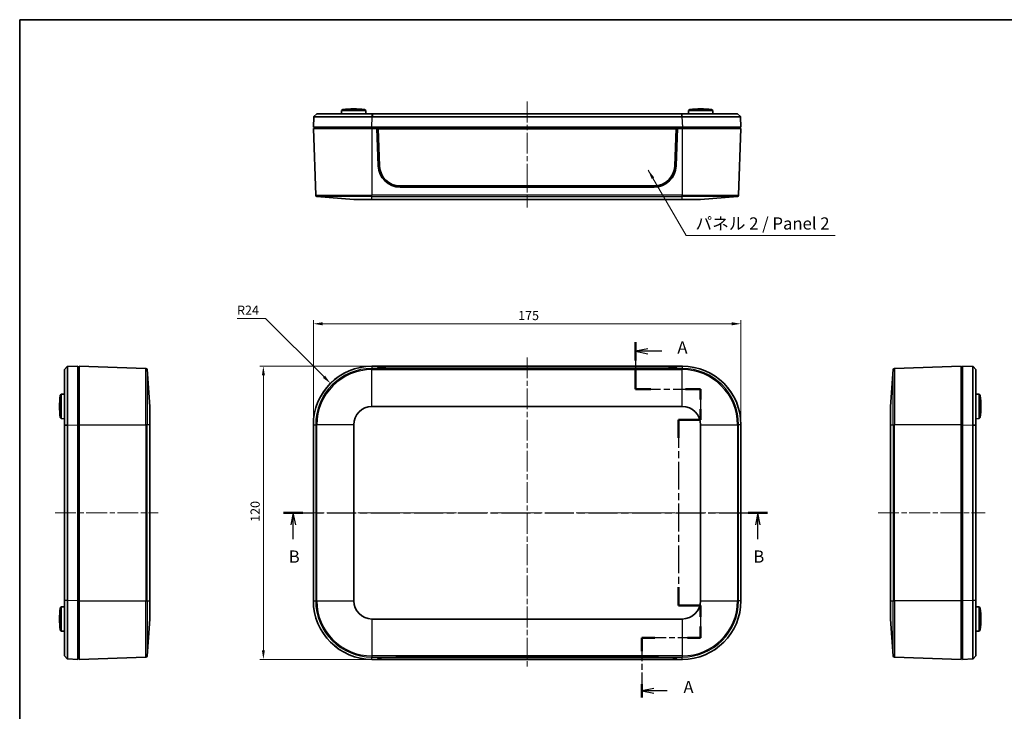
# Model space of a CAD drawing. Units: millimetres. Extents: x 22 to 3581, y 12 to 574.
# Drawn here: x 618 to 1021, y 291 to 574 of the extents above; entities that cross this region are included whole.
import ezdxf

# ---------------------------------------------------------------- set-up
doc = ezdxf.new("R2010")
doc.units = ezdxf.units.MM
doc.header["$LTSCALE"] = 1.5
doc.linetypes.add('CHAIN', pattern=[0.3543, 0.2362, -0.0295, 0.0591, -0.0295])
doc.layers.get('Defpoints').update_dxf_attribs({"lineweight": 25})
for name, color, linetype, lineweight in [('Border (ISO)', 7, 'Continuous', 35), ('Dimension (ISO)', 7, 'Continuous', 18), ('Section Line (ISO)', 7, 'CHAIN', 25), ('Symbol (ISO)', 7, 'Continuous', 18), ('Visible (ISO)', 7, 'Continuous', 35), ('Visible Narrow (ISO)', 7, 'Continuous', 25)]:
    doc.layers.add(name, color=color, linetype=linetype, lineweight=lineweight)
doc.layers.add('Centerline (ISO)', color=7, linetype='Continuous', lineweight=18, true_color=0x80ffff)
doc.styles.add('Note Text (TK)', font='MS PGothic.ttf')
doc.dimstyles.new('Default - Method 1b (TK)', dxfattribs={"dimscale": 1.5, "dimtxt": 2.5, "dimasz": 2.5, "dimexe": 1, "dimexo": 1.5, "dimgap": 1, "dimtad": 1, "dimtoh": 1, "dimrnd": 1e-08, "dimdsep": 46, "dimtxsty": 'Note Text (TK)', "dimcen": 0.09, "dimdle": 5, "dimclrd": 100, "dimclre": 100, "dimclrt": 7, "dimadec": 1, "dimazin": 1, "dimtfac": 1, "dimtmove": 0, "dimatfit": 3, "dimfxl": 0, "dimtolj": 1, "dimlwd": -1, "dimlwe": -1, "dimarcsym": 0})
doc.dimstyles.new('Default - Method 1b (TK)$7', dxfattribs={"dimscale": 1.5, "dimtxt": 2.5, "dimasz": 2.5, "dimexe": 1, "dimexo": 1.5, "dimgap": 1, "dimtad": 1, "dimtoh": 1, "dimrnd": 1e-08, "dimdsep": 46, "dimtxsty": 'Note Text (TK)', "dimcen": 0.09, "dimdle": 5, "dimclrd": 256, "dimclre": 100, "dimclrt": 7, "dimadec": 1, "dimazin": 1, "dimtfac": 1, "dimtmove": 0, "dimatfit": 3, "dimfxl": 0, "dimtolj": 1, "dimlwd": -1, "dimlwe": -1, "dimarcsym": 0})

# ---------------------------------------------------------------- blocks, each defined once
blk = doc.blocks.new('図面枠 tk図枠')
at = {"layer": 'Border (ISO)'}
for q in [(405.5, 289), (14.5, 8)]:
    blk.add_line((14.5, 289), q, dxfattribs=at)
blk = doc.blocks.new('2dTransSection0')
at = {"layer": 'Section Line (ISO)', "linetype": 'CHAIN', "ltscale": 16.398962}
blk.add_line((140.54, 223.04), (140.54, 213.42), dxfattribs=at)
at = {"layer": 'Section Line (ISO)', "linetype": 'Continuous', "lineweight": 50}
for p, q in [((140.54, 223.04), (140.54, 219.23)), ((140.54, 217.23), (140.54, 213.42)), ((140.54, 213.42), (143.64, 213.42)), ((150.74, 213.42), (153.84, 213.42)), ((153.84, 213.42), (153.84, 211.27)), ((153.84, 209.27), (153.84, 207.11)), ((153.84, 207.11), (149.34, 207.11)), ((149.34, 207.11), (149.34, 203.4)), ((149.34, 172.85), (149.34, 169.14)), ((149.34, 169.14), (153.84, 169.14)), ((153.84, 169.14), (153.84, 166.82)), ((153.84, 164.82), (153.84, 162.5)), ((144.46, 162.5), (141.78, 162.5)), ((141.78, 162.5), (141.78, 159.76)), ((153.84, 162.5), (151.15, 162.5)), ((141.78, 153.02), (141.78, 150.27))]:
    blk.add_line(p, q, dxfattribs=at)
at = {"layer": 'Section Line (ISO)', "linetype": 'Continuous'}
for p, q in [((143.04, 221.64), (140.54, 221.14)), ((143.04, 221.14), (140.54, 221.14)), ((140.54, 221.14), (143.04, 220.64)), ((145.89, 221.14), (143.04, 221.14)), ((144.28, 152.15), (141.78, 151.65)), ((144.28, 151.65), (141.78, 151.65)), ((141.78, 151.65), (144.28, 151.15)), ((146.96, 151.65), (144.28, 151.65))]:
    blk.add_line(p, q, dxfattribs=at)
at = {"layer": 'Section Line (ISO)', "linetype": 'CHAIN', "ltscale": 14.396152}
blk.add_line((140.54, 213.42), (153.84, 213.42), dxfattribs=at)
at = {"layer": 'Section Line (ISO)', "linetype": 'CHAIN', "ltscale": 11.728152}
blk.add_line((153.84, 213.42), (153.84, 207.11), dxfattribs=at)
at = {"layer": 'Section Line (ISO)', "linetype": 'CHAIN', "ltscale": 5.000333}
for p, q in [((153.84, 207.11), (149.34, 207.11)), ((149.34, 169.14), (153.84, 169.14))]:
    blk.add_line(p, q, dxfattribs=at)
at = {"layer": 'Section Line (ISO)', "linetype": 'CHAIN', "ltscale": 16.117235}
blk.add_line((149.34, 207.11), (149.34, 169.14), dxfattribs=at)
at = {"layer": 'Section Line (ISO)', "linetype": 'CHAIN', "ltscale": 12.190368}
blk.add_line((153.84, 169.14), (153.84, 162.5), dxfattribs=at)
at = {"layer": 'Section Line (ISO)', "linetype": 'CHAIN', "ltscale": 13.229344}
blk.add_line((153.84, 162.5), (141.78, 162.5), dxfattribs=at)
at = {"layer": 'Section Line (ISO)', "linetype": 'CHAIN', "ltscale": 13.385807}
blk.add_line((141.78, 162.5), (141.78, 150.27), dxfattribs=at)
at = {"layer": 'Section Line (ISO)', "char_height": 2.5, "attachment_point": 7, "style": 'Note Text (TK)'}
for insert in [(149.08, 219.9), (150.32, 150.4)]:
    blk.add_mtext('A', dxfattribs=dict(at, insert=insert))
blk = doc.blocks.new('2dTransSection1')
at = {"layer": 'Section Line (ISO)', "linetype": 'CHAIN', "ltscale": 16.7689}
blk.add_line((68.51, 188.1), (167.51, 188.1), dxfattribs=at)
at = {"layer": 'Section Line (ISO)', "linetype": 'Continuous', "lineweight": 50}
for p, q in [((68.51, 188.1), (72.45, 188.1)), ((163.57, 188.1), (167.51, 188.1))]:
    blk.add_line(p, q, dxfattribs=at)
at = {"layer": 'Section Line (ISO)', "linetype": 'Continuous'}
for p, q in [((70.48, 188.1), (69.98, 185.6)), ((70.48, 185.6), (70.48, 188.1)), ((70.98, 185.6), (70.48, 188.1)), ((165.54, 188.1), (165.04, 185.6)), ((165.54, 185.6), (165.54, 188.1)), ((166.04, 185.6), (165.54, 188.1)), ((70.48, 182.72), (70.48, 185.6)), ((165.54, 182.72), (165.54, 185.6))]:
    blk.add_line(p, q, dxfattribs=at)
at = {"layer": 'Section Line (ISO)', "char_height": 2.5, "attachment_point": 7, "style": 'Note Text (TK)'}
for insert in [(69.56, 177.1), (164.62, 177.1)]:
    blk.add_mtext('B', dxfattribs=dict(at, insert=insert))
blk = doc.blocks.new('*D34')
at = {"layer": 'Defpoints', "color": 0, "transparency": 16777216}
for p in [(913.43, 449.54), (738.43, 408.19), (913.43, 408.19)]:
    blk.add_point(p, dxfattribs=at)
at = {"layer": 'Dimension (ISO)', "color": 100, "transparency": 16777216}
for p, q in [((738.43, 410.44), (738.43, 451.04)), ((742.18, 449.54), (909.68, 449.54)), ((913.43, 410.44), (913.43, 451.04))]:
    blk.add_line(p, q, dxfattribs=at)
for points in [[(742.18, 450.17), (742.18, 448.92), (738.43, 449.54)], [(909.68, 450.17), (909.68, 448.92), (913.43, 449.54)]]:
    blk.add_solid(points, dxfattribs=at)
at = {"layer": 'Dimension (ISO)', "color": 7, "transparency": 16777216, "insert": (822.26, 452.92), "char_height": 3.75, "attachment_point": 4, "style": 'Note Text (TK)'}
blk.add_mtext('\\A1;175', dxfattribs=at)
blk = doc.blocks.new('*D35')
at = {"layer": 'Defpoints', "color": 0, "transparency": 16777216}
for p in [(717.98, 432.19), (762.43, 432.19), (762.43, 312.19)]:
    blk.add_point(p, dxfattribs=at)
at = {"layer": 'Dimension (ISO)', "color": 100, "transparency": 16777216}
for p, q in [((760.18, 432.19), (716.48, 432.19)), ((717.98, 315.94), (717.98, 428.44)), ((760.18, 312.19), (716.48, 312.19))]:
    blk.add_line(p, q, dxfattribs=at)
for points in [[(717.36, 428.44), (718.61, 428.44), (717.98, 432.19)], [(717.36, 315.94), (718.61, 315.94), (717.98, 312.19)]]:
    blk.add_solid(points, dxfattribs=at)
at = {"layer": 'Dimension (ISO)', "color": 7, "transparency": 16777216, "insert": (714.61, 368.48), "char_height": 3.75, "attachment_point": 4, "rotation": 90, "style": 'Note Text (TK)'}
blk.add_mtext('\\A1;120', dxfattribs=at)
blk = doc.blocks.new('*D36')
at = {"layer": 'Defpoints', "color": 0, "transparency": 16777216}
for p in [(745.46, 425.16), (762.43, 408.19)]:
    blk.add_point(p, dxfattribs=at)
at = {"layer": 'Dimension (ISO)', "color": 100, "transparency": 16777216}
for p, q in [((707.22, 451.72), (718.9, 451.72)), ((718.9, 451.72), (742.8, 427.81))]:
    blk.add_line(p, q, dxfattribs=at)
blk.add_solid([(743.25, 428.26), (742.36, 427.37), (745.46, 425.16)], dxfattribs=at)
at = {"layer": 'Dimension (ISO)', "color": 7, "transparency": 16777216, "insert": (707.22, 455.1), "char_height": 3.75, "attachment_point": 4, "style": 'Note Text (TK)'}
blk.add_mtext('\\A1;R24', dxfattribs=at)

msp = doc.modelspace()

# ---------------------------------------------------------------- linework, layer by layer
at = {"layer": 'Centerline (ISO)', "linetype": 'CHAIN', "ltscale": 23.990969}
for p, q in [((825.9268, 540.4693), (825.9268, 497.1152)), ((825.9268, 435.7756), (825.9268, 308.6086)), ((632.7684, 372.1921), (674.9232, 372.1921)), ((734.382, 372.1921), (917.0104, 372.1921)), ((969.5882, 372.1921), (1013.389, 372.1921))]:
    msp.add_line(p, q, dxfattribs=at)
at = {"layer": 'Visible (ISO)'}
for p, q in [((749.9495, 536.7694), (749.9268, 535.4693)), ((750.4582, 537.2693), (749.9495, 536.7694)), ((759.9041, 536.7694), (749.9495, 536.7694)), ((750.4582, 537.2693), (759.3954, 537.2693)), ((759.3954, 537.2693), (759.9041, 536.7694)), ((759.9041, 536.7694), (759.9268, 535.4693)), ((891.9495, 536.7694), (891.9268, 535.4693)), ((892.4582, 537.2693), (891.9495, 536.7694)), ((901.9041, 536.7694), (891.9495, 536.7694)), ((892.4582, 537.2693), (901.3954, 537.2693)), ((901.3954, 537.2693), (901.9041, 536.7694)), ((901.9041, 536.7694), (901.9268, 535.4693)), ((738.577, 534.27), (738.4268, 529.9693)), ((738.577, 534.27), (738.6211, 534.3126)), ((738.6211, 534.3126), (739.8189, 535.4693)), ((889.2494, 535.4693), (762.6043, 535.4693)), ((762.6043, 534.27), (889.2494, 534.27)), ((912.0348, 535.4693), (913.2325, 534.3126)), ((913.2766, 534.27), (913.2325, 534.3126)), ((913.2325, 534.3126), (913.2766, 534.27)), ((913.4268, 529.9693), (913.2766, 534.27)), ((762.4122, 529.9693), (738.4268, 529.9693)), ((762.4268, 529.4693), (738.4268, 529.4693)), ((738.4268, 529.4693), (739.382, 502.1152)), ((738.9268, 529.9693), (738.9268, 529.4693)), ((889.4414, 529.9693), (762.4122, 529.9693)), ((762.4268, 529.4693), (764.4268, 529.4693)), ((887.4268, 529.4693), (764.4268, 529.4693)), ((764.9628, 514.1545), (764.4268, 529.4693)), ((764.9268, 529.455), (764.4273, 529.455)), ((886.9268, 529.455), (764.9268, 529.455)), ((764.9268, 529.455), (765.4606, 514.1679)), ((764.9268, 529.455), (764.9832, 529.3852)), ((765.5164, 514.114), (764.9832, 529.3852)), ((764.9832, 529.3852), (886.8704, 529.3852)), ((886.8704, 529.3852), (886.3372, 514.114)), ((886.3931, 514.1679), (886.9268, 529.455)), ((886.9268, 529.455), (886.8704, 529.3852)), ((887.4268, 529.4693), (886.8908, 514.1545)), ((887.4263, 529.455), (886.9268, 529.455)), ((887.4268, 529.4693), (889.4268, 529.4693)), ((913.4268, 529.4693), (889.4268, 529.4693)), ((913.4268, 529.9693), (889.4414, 529.9693)), ((913.4268, 529.4693), (912.4716, 502.1152)), ((912.9268, 529.9693), (912.9268, 529.4693)), ((877.8982, 505.9693), (773.9554, 505.9693)), ((877.8963, 505.4693), (773.9573, 505.4693)), ((754.9395, 500.4693), (739.8433, 501.6342)), ((762.4268, 500.4693), (754.9395, 500.4693)), ((762.4268, 500.4693), (889.4268, 500.4693)), ((896.9141, 500.4693), (889.4268, 500.4693)), ((896.9141, 500.4693), (912.0104, 501.6342)), ((636.5691, 430.8), (637.7258, 431.9978)), ((637.7684, 432.0419), (637.7258, 431.9978)), ((637.7258, 431.9978), (637.7684, 432.0419)), ((642.0691, 432.1921), (637.7684, 432.0419)), ((642.0691, 432.1921), (642.0691, 408.2067)), ((642.0691, 431.6921), (642.5691, 431.6921)), ((642.5691, 432.1921), (642.5691, 408.1921)), ((642.5691, 432.1921), (669.9232, 431.2369)), ((762.4268, 432.1921), (762.4122, 432.1921)), ((762.4268, 432.1921), (764.4268, 432.1921)), ((887.4268, 432.1921), (764.4268, 432.1921)), ((764.9628, 431.6573), (764.4268, 432.1921)), ((764.9657, 431.6921), (764.928, 431.6921)), ((764.9644, 431.6558), (764.9832, 432.1892)), ((765.5164, 431.6559), (764.9832, 432.1892)), ((764.9832, 432.1892), (886.8704, 432.1892)), ((877.8982, 431.3715), (773.9554, 431.3715)), ((877.8963, 431.354), (773.9573, 431.354)), ((886.8704, 432.1892), (886.3372, 431.6559)), ((886.8892, 431.6558), (886.8704, 432.1892)), ((886.9257, 431.6921), (886.888, 431.6921)), ((887.4268, 432.1921), (886.8908, 431.6573)), ((887.4268, 432.1921), (889.4268, 432.1921)), ((889.4414, 432.1921), (889.4268, 432.1921)), ((1003.5882, 432.1921), (976.2342, 431.2369)), ((1003.5882, 408.1921), (1003.5882, 432.1921)), ((1004.0882, 431.6921), (1003.5882, 431.6921)), ((1008.389, 432.0419), (1004.0882, 432.1921)), ((1004.0882, 408.2067), (1004.0882, 432.1921)), ((1008.389, 432.0419), (1008.4316, 431.9978)), ((1008.4316, 431.9978), (1009.5882, 430.8)), ((671.5691, 415.6794), (670.4043, 430.7756)), ((974.5882, 415.6794), (975.7531, 430.7756)), ((634.7691, 420.1607), (635.2691, 420.6694)), ((634.7691, 411.2235), (634.7691, 420.1607)), ((635.2691, 420.6694), (636.5691, 420.6921)), ((635.2691, 420.6694), (635.2691, 410.7148)), ((1010.8883, 420.6694), (1009.5882, 420.6921)), ((1010.8883, 410.7148), (1010.8883, 420.6694)), ((1011.3882, 420.1607), (1010.8883, 420.6694)), ((1011.3882, 420.1607), (1011.3882, 411.2235)), ((671.5691, 415.6794), (671.5691, 408.1921)), ((762.4268, 415.6794), (889.4268, 415.6794)), ((974.5882, 408.1921), (974.5882, 415.6794)), ((634.7691, 411.2235), (635.2691, 410.7148)), ((1011.3882, 411.2235), (1010.8883, 410.7148)), ((635.2691, 410.7148), (636.5691, 410.6921)), ((636.5691, 408.0147), (636.5691, 336.3695)), ((637.7684, 336.3695), (637.7684, 408.0147)), ((642.0691, 408.2067), (642.0691, 336.1775)), ((642.5691, 336.1921), (642.5691, 408.1921)), ((671.5691, 336.1921), (671.5691, 408.1921)), ((738.4268, 408.2067), (738.4268, 408.1921)), ((738.4268, 336.1921), (738.4268, 408.1921)), ((754.9395, 336.1921), (754.9395, 408.1921)), ((896.9141, 408.1921), (896.9141, 336.1921)), ((913.4268, 408.1921), (913.4268, 408.2067)), ((913.4268, 408.1921), (913.4268, 336.1921)), ((974.5882, 408.1921), (974.5882, 336.1921)), ((1003.5882, 408.1921), (1003.5882, 336.1921)), ((1004.0882, 336.1775), (1004.0882, 408.2067)), ((1008.389, 408.0147), (1008.389, 336.3695)), ((1010.8883, 410.7148), (1009.5882, 410.6921)), ((1009.5882, 336.3695), (1009.5882, 408.0147)), ((642.0691, 378.1921), (642.5691, 378.1921)), ((1003.5882, 378.1921), (1004.0882, 378.1921)), ((642.5691, 366.1921), (642.0691, 366.1921)), ((1004.0882, 366.1921), (1003.5882, 366.1921)), ((642.0691, 336.1775), (642.0691, 312.1921)), ((642.5691, 336.1921), (642.5691, 312.1921)), ((671.5691, 336.1921), (671.5691, 328.7048)), ((738.4268, 336.1921), (738.4268, 336.1775)), ((913.4268, 336.1775), (913.4268, 336.1921)), ((974.5882, 328.7048), (974.5882, 336.1921)), ((1003.5882, 312.1921), (1003.5882, 336.1921)), ((1004.0882, 312.1921), (1004.0882, 336.1775)), ((634.7691, 333.1607), (635.2691, 333.6694)), ((634.7691, 324.2235), (634.7691, 333.1607)), ((635.2691, 333.6694), (636.5691, 333.6921)), ((635.2691, 333.6694), (635.2691, 323.7148)), ((1010.8883, 333.6694), (1009.5882, 333.6921)), ((1010.8883, 323.7148), (1010.8883, 333.6694)), ((1011.3882, 333.1607), (1010.8883, 333.6694)), ((1011.3882, 333.1607), (1011.3882, 324.2235)), ((671.5691, 328.7048), (670.4043, 313.6086)), ((889.4268, 328.7048), (762.4268, 328.7048)), ((974.5882, 328.7048), (975.7531, 313.6086)), ((634.7691, 324.2235), (635.2691, 323.7148)), ((635.2691, 323.7148), (636.5691, 323.6921)), ((1010.8883, 323.7148), (1009.5882, 323.6921)), ((1011.3882, 324.2235), (1010.8883, 323.7148)), ((637.7258, 312.3864), (636.5691, 313.5842)), ((637.7684, 312.3423), (637.7258, 312.3864)), ((637.7684, 312.3423), (642.0691, 312.1921)), ((642.0691, 312.6921), (642.5691, 312.6921)), ((642.5691, 312.1921), (669.9232, 313.1473)), ((762.4122, 312.1921), (762.4268, 312.1921)), ((764.4268, 312.1921), (762.4268, 312.1921)), ((764.4268, 312.1921), (764.9628, 312.7269)), ((764.4268, 312.1921), (887.4268, 312.1921)), ((764.928, 312.6921), (764.9657, 312.6921)), ((764.9644, 312.7284), (764.9832, 312.195)), ((764.9832, 312.195), (765.5164, 312.7283)), ((886.8704, 312.195), (764.9832, 312.195)), ((773.9554, 313.0127), (877.8982, 313.0127)), ((773.9573, 313.0302), (877.8963, 313.0302)), ((886.3372, 312.7283), (886.8704, 312.195)), ((886.8892, 312.7284), (886.8704, 312.195)), ((886.888, 312.6921), (886.9257, 312.6921)), ((886.8908, 312.7269), (887.4268, 312.1921)), ((889.4268, 312.1921), (887.4268, 312.1921)), ((889.4268, 312.1921), (889.4414, 312.1921)), ((1003.5882, 312.1921), (976.2342, 313.1473)), ((1004.0882, 312.6921), (1003.5882, 312.6921)), ((1004.0882, 312.1921), (1008.389, 312.3423)), ((1008.389, 312.3423), (1008.4316, 312.3864)), ((1008.4316, 312.3864), (1008.389, 312.3423)), ((1009.5882, 313.5842), (1008.4316, 312.3864))]:
    msp.add_line(p, q, dxfattribs=at)
for centre, radius, start, end in [((754.9268, 487.4487), 50.0205, 84.874653, 95.125347), ((896.9268, 487.4487), 50.0205, 84.874653, 95.125347), ((773.9573, 514.4693), 9, 182.004534, 270), ((877.8963, 514.4693), 9, 270, 357.995466), ((739.8817, 502.1327), 0.5, 182, 265.587589), ((911.9719, 502.1327), 0.5, 274.412411, 358), ((669.9057, 430.7372), 0.5, 4.412411, 88), ((762.4268, 408.1921), 24, 90, 180), ((889.4268, 408.1921), 24, 0, 90), ((976.2516, 430.7372), 0.5, 92, 175.587589), ((684.5897, 415.6921), 50.0205, 174.874653, 185.125347), ((961.5677, 415.6921), 50.0205, 354.874653, 5.125347), ((762.4268, 408.1921), 7.4873, 90, 180), ((889.4268, 408.1921), 7.4873, 0, 90), ((762.4268, 336.1921), 24, 180, 270), ((762.4268, 336.1921), 7.4873, 180, 270), ((889.4268, 336.1921), 24, 270, 0), ((889.4268, 336.1921), 7.4873, 270, 0), ((684.5897, 328.6921), 50.0205, 174.874653, 185.125347), ((961.5677, 328.6921), 50.0205, 354.874653, 5.125347), ((669.9057, 313.647), 0.5, 272, 355.587589), ((976.2516, 313.647), 0.5, 184.412411, 268)]:
    msp.add_arc(centre, radius, start, end, dxfattribs=at)
for centre, major_axis, ratio, start_param, end_param in [((773.9554, 514.4641), (-8.5, 0), 0.99939083, 0.03487947, 1.57079633), ((773.9554, 514.4083), (-8.4441, 0), 0.99939083, 0.03487947, 1.57079633), ((877.8982, 514.4641), (8.5, 0), 0.99939083, 4.71238898, 6.24830584), ((877.8982, 514.4083), (8.4441, 0), 0.99939083, 4.71238898, 6.24830584), ((762.4414, 408.1775), (-16.9912, 16.9912), 0.99878277, 5.49839613, 7.06797448), ((773.9573, 431.6683), (9, 0), 0.03492077, 3.17657837, 4.71238898), ((773.9554, 431.6662), (-8.4441, 0), 0.0348995, 0.03487947, 1.57079633), ((877.8963, 431.6683), (9, 0), 0.03492077, 4.71238898, 6.24819959), ((877.8982, 431.6662), (8.4441, 0), 0.0348995, 4.71238898, 6.24830584), ((889.4122, 408.1775), (16.9912, 16.9912), 0.99878277, 5.49839613, 7.06797448), ((762.4414, 336.2067), (-16.9912, -16.9912), 0.99878277, 5.49839613, 7.06797448), ((889.4122, 336.2067), (16.9912, -16.9912), 0.99878277, 5.49839613, 7.06797448), ((773.9573, 312.7159), (-9, 0), 0.03492077, 4.71238898, 6.24819959), ((773.9554, 312.718), (-8.4441, 0), 0.0348995, 4.71238898, 6.24830584), ((877.8963, 312.7159), (-9, 0), 0.03492077, 3.17657837, 4.71238898), ((877.8982, 312.718), (8.4441, 0), 0.0348995, 0.03487947, 1.57079633)]:
    msp.add_ellipse(centre, major_axis=major_axis, ratio=ratio, start_param=start_param, end_param=end_param, dxfattribs=at)
for points, knots in [([(738.577, 534.27), (738.577, 534.2703), (739.5367, 534.2705), (742.4668, 534.2707), (743.9054, 534.2707), (745.6004, 534.2707), (747.2954, 534.2707), (749.2463, 534.2707), (753.0898, 534.2706), (754.9243, 534.2705), (758.694, 534.2703), (760.6282, 534.2701), (762.5624, 534.27)], [-0.7830483, -0.7830483, -0.7830483, -0.7830483, -0.29889856, -0.29889856, 0, 0, 0, 0.29889856, 0.29889856, 0.54184387, 0.54184387, 0.7830483, 0.7830483, 0.7830483, 0.7830483]), ([(762.5645, 535.4693), (760.7302, 535.4693), (758.8967, 535.4693), (755.3242, 535.4693), (753.5861, 535.4693), (749.9451, 535.4693), (748.097, 535.4693), (746.4908, 535.4693), (744.8846, 535.4693), (743.5208, 535.4693), (740.74, 535.4693), (739.8253, 535.4693), (739.8189, 535.4693)], [-0.7830483, -0.7830483, -0.7830483, -0.7830483, -0.54184387, -0.54184387, -0.29889856, -0.29889856, 0, 0, 0, 0.29889856, 0.29889856, 0.7830483, 0.7830483, 0.7830483, 0.7830483]), ([(739.8189, 535.4693), (739.8189, 535.4693), (739.8189, 535.4693), (739.8189, 535.4693), (739.8189, 535.4693), (739.8189, 535.4693)], [0.7830483004, 0.7830483004, 0.7830483004, 0.7830483004, 0.78391873811, 0.78391873811, 0.78478917581, 0.78478917581, 0.78478917581, 0.78478917581]), ([(762.5624, 534.27), (762.5694, 534.27), (762.5763, 534.27), (762.5903, 534.27), (762.5973, 534.27), (762.6043, 534.27)], [0.78304830039, 0.78304830039, 0.78304830039, 0.78304830039, 0.7839187381, 0.7839187381, 0.78478917581, 0.78478917581, 0.78478917581, 0.78478917581]), ([(762.6043, 535.4693), (762.5976, 535.4693), (762.591, 535.4693), (762.5778, 535.4693), (762.5712, 535.4693), (762.5645, 535.4693)], [-0.78478917581, -0.78478917581, -0.78478917581, -0.78478917581, -0.7839187381, -0.7839187381, -0.78304830039, -0.78304830039, -0.78304830039, -0.78304830039]), ([(889.2891, 535.4693), (889.2825, 535.4693), (889.2759, 535.4693), (889.2626, 535.4693), (889.256, 535.4693), (889.2494, 535.4693)], [0.7830483004, 0.7830483004, 0.7830483004, 0.7830483004, 0.78391873811, 0.78391873811, 0.78478917581, 0.78478917581, 0.78478917581, 0.78478917581]), ([(889.2494, 534.27), (889.2564, 534.27), (889.2633, 534.27), (889.2773, 534.27), (889.2843, 534.27), (889.2913, 534.27)], [-0.78478917581, -0.78478917581, -0.78478917581, -0.78478917581, -0.78391873811, -0.78391873811, -0.7830483004, -0.7830483004, -0.7830483004, -0.7830483004]), ([(912.0347, 535.4693), (912.0315, 535.4693), (911.806, 535.4693), (910.9204, 535.4693), (910.2571, 535.4693), (908.3329, 535.4693), (906.969, 535.4693), (905.3628, 535.4693), (903.7567, 535.4693), (901.9086, 535.4693), (896.6466, 535.4693), (892.971, 535.4693), (889.2891, 535.4693)], [-0.7830483, -0.7830483, -0.7830483, -0.7830483, -0.54184387, -0.54184387, -0.29889856, -0.29889856, 0, 0, 0, 0.29889856, 0.29889856, 0.7830483, 0.7830483, 0.7830483, 0.7830483]), ([(889.2913, 534.27), (893.1735, 534.2703), (897.053, 534.2705), (902.6073, 534.2707), (904.5582, 534.2707), (906.2532, 534.2707), (907.9482, 534.2707), (909.3868, 534.2707), (911.4144, 534.2706), (912.1123, 534.2705), (913.0418, 534.2703), (913.2766, 534.2701), (913.2766, 534.27)], [-0.7830483, -0.7830483, -0.7830483, -0.7830483, -0.29889856, -0.29889856, 0, 0, 0, 0.29889856, 0.29889856, 0.54184387, 0.54184387, 0.7830483, 0.7830483, 0.7830483, 0.7830483]), ([(912.0348, 535.4693), (912.0348, 535.4693), (912.0348, 535.4693), (912.0347, 535.4693), (912.0347, 535.4693), (912.0347, 535.4693)], [-0.78478917581, -0.78478917581, -0.78478917581, -0.78478917581, -0.7839187381, -0.7839187381, -0.78304830039, -0.78304830039, -0.78304830039, -0.78304830039]), ([(637.7684, 408.0565), (637.7682, 411.9388), (637.7679, 415.8182), (637.7677, 421.3726), (637.7677, 423.3235), (637.7677, 425.0185), (637.7677, 426.7135), (637.7677, 428.1521), (637.7679, 430.1797), (637.768, 430.8776), (637.7682, 431.8071), (637.7683, 432.0419), (637.7684, 432.0419)], [-0.7830483, -0.7830483, -0.7830483, -0.7830483, -0.29889856, -0.29889856, 0, 0, 0, 0.29889856, 0.29889856, 0.54184387, 0.54184387, 0.7830483, 0.7830483, 0.7830483, 0.7830483]), ([(1008.389, 432.0419), (1008.3892, 432.0419), (1008.3894, 431.0822), (1008.3896, 428.1521), (1008.3897, 426.7135), (1008.3897, 425.0185), (1008.3897, 423.3235), (1008.3896, 421.3726), (1008.3895, 417.5292), (1008.3894, 415.6947), (1008.3892, 411.9249), (1008.3891, 409.9907), (1008.389, 408.0565)], [-0.7830483, -0.7830483, -0.7830483, -0.7830483, -0.29889856, -0.29889856, 0, 0, 0, 0.29889856, 0.29889856, 0.54184387, 0.54184387, 0.7830483, 0.7830483, 0.7830483, 0.7830483]), ([(636.5691, 430.8), (636.5691, 430.7968), (636.5691, 430.5713), (636.5691, 429.6856), (636.5691, 429.0223), (636.5691, 427.0982), (636.5691, 425.7343), (636.5691, 424.1281), (636.5691, 422.5219), (636.5691, 420.6739), (636.5691, 415.4119), (636.5691, 411.7362), (636.5691, 408.0544)], [-0.7830483, -0.7830483, -0.7830483, -0.7830483, -0.54184387, -0.54184387, -0.29889856, -0.29889856, 0, 0, 0, 0.29889856, 0.29889856, 0.7830483, 0.7830483, 0.7830483, 0.7830483]), ([(636.5691, 430.8), (636.5691, 430.8), (636.5691, 430.8), (636.5691, 430.8), (636.5691, 430.8), (636.5691, 430.8)], [-0.78478917581, -0.78478917581, -0.78478917581, -0.78478917581, -0.7839187381, -0.7839187381, -0.78304830039, -0.78304830039, -0.78304830039, -0.78304830039]), ([(1009.5882, 408.0544), (1009.5882, 409.8887), (1009.5882, 411.7222), (1009.5882, 415.2947), (1009.5882, 417.0328), (1009.5882, 420.6739), (1009.5882, 422.5219), (1009.5882, 424.1281), (1009.5882, 425.7343), (1009.5882, 427.0982), (1009.5882, 429.8789), (1009.5882, 430.7936), (1009.5882, 430.8)], [-0.7830483, -0.7830483, -0.7830483, -0.7830483, -0.54184387, -0.54184387, -0.29889856, -0.29889856, 0, 0, 0, 0.29889856, 0.29889856, 0.7830483, 0.7830483, 0.7830483, 0.7830483]), ([(1009.5882, 430.8), (1009.5882, 430.8), (1009.5882, 430.8), (1009.5882, 430.8), (1009.5882, 430.8), (1009.5882, 430.8)], [0.7830483004, 0.7830483004, 0.7830483004, 0.7830483004, 0.78391873811, 0.78391873811, 0.78478917581, 0.78478917581, 0.78478917581, 0.78478917581]), ([(636.5691, 408.0544), (636.5691, 408.0478), (636.5691, 408.0411), (636.5691, 408.0279), (636.5691, 408.0213), (636.5691, 408.0147)], [0.7830483004, 0.7830483004, 0.7830483004, 0.7830483004, 0.78391873811, 0.78391873811, 0.78478917581, 0.78478917581, 0.78478917581, 0.78478917581]), ([(637.7684, 408.0147), (637.7684, 408.0216), (637.7684, 408.0286), (637.7684, 408.0426), (637.7684, 408.0496), (637.7684, 408.0565)], [-0.78478917581, -0.78478917581, -0.78478917581, -0.78478917581, -0.78391873811, -0.78391873811, -0.7830483004, -0.7830483004, -0.7830483004, -0.7830483004]), ([(1008.389, 408.0565), (1008.389, 408.0496), (1008.389, 408.0426), (1008.389, 408.0286), (1008.389, 408.0216), (1008.389, 408.0147)], [0.78304830039, 0.78304830039, 0.78304830039, 0.78304830039, 0.7839187381, 0.7839187381, 0.78478917581, 0.78478917581, 0.78478917581, 0.78478917581]), ([(1009.5882, 408.0147), (1009.5882, 408.0213), (1009.5882, 408.0279), (1009.5882, 408.0411), (1009.5882, 408.0478), (1009.5882, 408.0544)], [-0.78478917581, -0.78478917581, -0.78478917581, -0.78478917581, -0.7839187381, -0.7839187381, -0.78304830039, -0.78304830039, -0.78304830039, -0.78304830039]), ([(636.5691, 336.3695), (636.5691, 336.3629), (636.5691, 336.3563), (636.5691, 336.3431), (636.5691, 336.3364), (636.5691, 336.3298)], [-0.78478917581, -0.78478917581, -0.78478917581, -0.78478917581, -0.7839187381, -0.7839187381, -0.78304830039, -0.78304830039, -0.78304830039, -0.78304830039]), ([(636.5691, 336.3298), (636.5691, 334.4955), (636.5691, 332.662), (636.5691, 329.0895), (636.5691, 327.3514), (636.5691, 323.7103), (636.5691, 321.8623), (636.5691, 320.2561), (636.5691, 318.6499), (636.5691, 317.286), (636.5691, 314.5053), (636.5691, 313.5906), (636.5691, 313.5842)], [-0.7830483, -0.7830483, -0.7830483, -0.7830483, -0.54184387, -0.54184387, -0.29889856, -0.29889856, 0, 0, 0, 0.29889856, 0.29889856, 0.7830483, 0.7830483, 0.7830483, 0.7830483]), ([(637.7684, 312.3423), (637.7682, 312.3423), (637.7679, 313.302), (637.7677, 316.2321), (637.7677, 317.6707), (637.7677, 319.3657), (637.7677, 321.0607), (637.7677, 323.0116), (637.7679, 326.855), (637.768, 328.6895), (637.7682, 332.4593), (637.7683, 334.3935), (637.7684, 336.3277)], [-0.7830483, -0.7830483, -0.7830483, -0.7830483, -0.29889856, -0.29889856, 0, 0, 0, 0.29889856, 0.29889856, 0.54184387, 0.54184387, 0.7830483, 0.7830483, 0.7830483, 0.7830483]), ([(637.7684, 336.3277), (637.7684, 336.3346), (637.7684, 336.3416), (637.7684, 336.3556), (637.7684, 336.3626), (637.7684, 336.3695)], [0.78304830039, 0.78304830039, 0.78304830039, 0.78304830039, 0.7839187381, 0.7839187381, 0.78478917581, 0.78478917581, 0.78478917581, 0.78478917581]), ([(1008.389, 336.3695), (1008.389, 336.3626), (1008.389, 336.3556), (1008.389, 336.3416), (1008.389, 336.3346), (1008.389, 336.3277)], [-0.78478917581, -0.78478917581, -0.78478917581, -0.78478917581, -0.78391873811, -0.78391873811, -0.7830483004, -0.7830483004, -0.7830483004, -0.7830483004]), ([(1008.389, 336.3277), (1008.3892, 332.4454), (1008.3894, 328.566), (1008.3896, 323.0116), (1008.3897, 321.0607), (1008.3897, 319.3657), (1008.3897, 317.6707), (1008.3896, 316.2321), (1008.3895, 314.2045), (1008.3894, 313.5066), (1008.3892, 312.5771), (1008.3891, 312.3423), (1008.389, 312.3423)], [-0.7830483, -0.7830483, -0.7830483, -0.7830483, -0.29889856, -0.29889856, 0, 0, 0, 0.29889856, 0.29889856, 0.54184387, 0.54184387, 0.7830483, 0.7830483, 0.7830483, 0.7830483]), ([(1009.5882, 336.3298), (1009.5882, 336.3364), (1009.5882, 336.3431), (1009.5882, 336.3563), (1009.5882, 336.3629), (1009.5882, 336.3695)], [0.7830483004, 0.7830483004, 0.7830483004, 0.7830483004, 0.78391873811, 0.78391873811, 0.78478917581, 0.78478917581, 0.78478917581, 0.78478917581]), ([(1009.5882, 313.5842), (1009.5882, 313.5874), (1009.5882, 313.8129), (1009.5882, 314.6986), (1009.5882, 315.3619), (1009.5882, 317.286), (1009.5882, 318.6499), (1009.5882, 320.2561), (1009.5882, 321.8623), (1009.5882, 323.7103), (1009.5882, 328.9723), (1009.5882, 332.648), (1009.5882, 336.3298)], [-0.7830483, -0.7830483, -0.7830483, -0.7830483, -0.54184387, -0.54184387, -0.29889856, -0.29889856, 0, 0, 0, 0.29889856, 0.29889856, 0.7830483, 0.7830483, 0.7830483, 0.7830483]), ([(636.5691, 313.5842), (636.5691, 313.5842), (636.5691, 313.5842), (636.5691, 313.5842), (636.5691, 313.5842), (636.5691, 313.5842)], [0.7830483004, 0.7830483004, 0.7830483004, 0.7830483004, 0.78391873811, 0.78391873811, 0.78478917581, 0.78478917581, 0.78478917581, 0.78478917581]), ([(1009.5882, 313.5842), (1009.5882, 313.5842), (1009.5882, 313.5842), (1009.5882, 313.5842), (1009.5882, 313.5842), (1009.5882, 313.5842)], [-0.78478917581, -0.78478917581, -0.78478917581, -0.78478917581, -0.7839187381, -0.7839187381, -0.78304830039, -0.78304830039, -0.78304830039, -0.78304830039])]:
    msp.add_open_spline(points, degree=3, knots=knots, dxfattribs=at)
at = {"layer": 'Visible Narrow (ISO)'}
for p, q in [((739.8189, 535.4693), (738.6211, 534.3126)), ((762.4122, 529.9693), (762.5624, 534.27)), ((762.5624, 534.27), (762.5645, 535.4693)), ((762.6043, 535.4693), (762.6043, 534.27)), ((889.2494, 534.27), (889.2494, 535.4693)), ((889.2891, 535.4693), (889.2913, 534.27)), ((889.2913, 534.27), (889.4414, 529.9693)), ((913.2325, 534.3126), (912.0347, 535.4693)), ((762.4268, 529.9693), (762.4268, 529.4693)), ((762.4268, 529.4693), (762.4268, 502.1152)), ((889.4268, 529.9693), (889.4268, 529.4693)), ((889.4268, 529.4693), (889.4268, 502.1152)), ((765.4606, 514.1679), (765.5164, 514.114)), ((886.3931, 514.1679), (886.3372, 514.114)), ((739.382, 502.1152), (762.4268, 502.1152)), ((762.4268, 501.6342), (739.8433, 501.6342)), ((762.4268, 501.6342), (762.4268, 502.1152)), ((889.4268, 502.1152), (762.4268, 502.1152)), ((762.4268, 500.4693), (762.4268, 501.6342)), ((762.4268, 501.6342), (889.4268, 501.6342)), ((889.4268, 502.1152), (912.4716, 502.1152)), ((889.4268, 501.6342), (889.4268, 502.1152)), ((889.4268, 500.4693), (889.4268, 501.6342)), ((912.0104, 501.6342), (889.4268, 501.6342)), ((637.7258, 431.9978), (636.5691, 430.8)), ((669.9232, 408.1921), (669.9232, 431.2369)), ((762.4268, 432.1921), (762.4268, 431.2369)), ((762.4268, 430.7756), (762.4268, 431.2369)), ((889.4268, 431.2369), (762.4268, 431.2369)), ((765.513, 431.5596), (765.5164, 431.6559)), ((773.9554, 431.354), (773.9554, 431.3715)), ((877.8982, 431.354), (877.8982, 431.3715)), ((886.3406, 431.5596), (886.3372, 431.6559)), ((889.4268, 432.1921), (889.4268, 431.2369)), ((889.4268, 430.7756), (889.4268, 431.2369)), ((976.2342, 431.2369), (976.2342, 408.1921)), ((1009.5882, 430.8), (1008.4316, 431.9978)), ((670.4043, 430.7756), (670.4043, 408.1921)), ((762.4268, 415.6794), (762.4268, 430.7756)), ((762.4268, 430.7756), (889.4268, 430.7756)), ((889.4268, 415.6794), (889.4268, 430.7756)), ((975.7531, 408.1921), (975.7531, 430.7756)), ((636.5691, 408.0544), (637.7684, 408.0565)), ((637.7684, 408.0147), (636.5691, 408.0147)), ((637.7684, 408.0565), (642.0691, 408.2067)), ((642.0691, 408.1921), (642.5691, 408.1921)), ((642.5691, 408.1921), (669.9232, 408.1921)), ((670.4043, 408.1921), (669.9232, 408.1921)), ((669.9232, 408.1921), (669.9232, 336.1921)), ((671.5691, 408.1921), (670.4043, 408.1921)), ((670.4043, 336.1921), (670.4043, 408.1921)), ((738.4268, 408.1921), (739.382, 408.1921)), ((739.8433, 408.1921), (739.382, 408.1921)), ((739.382, 408.1921), (739.382, 336.1921)), ((754.9395, 408.1921), (739.8433, 408.1921)), ((739.8433, 336.1921), (739.8433, 408.1921)), ((896.9141, 408.1921), (912.0104, 408.1921)), ((912.0104, 408.1921), (912.4716, 408.1921)), ((912.0104, 408.1921), (912.0104, 336.1921)), ((913.4268, 408.1921), (912.4716, 408.1921)), ((912.4716, 336.1921), (912.4716, 408.1921)), ((974.5882, 408.1921), (975.7531, 408.1921)), ((975.7531, 408.1921), (976.2342, 408.1921)), ((975.7531, 408.1921), (975.7531, 336.1921)), ((1003.5882, 408.1921), (976.2342, 408.1921)), ((976.2342, 336.1921), (976.2342, 408.1921)), ((1004.0882, 408.1921), (1003.5882, 408.1921)), ((1004.0882, 408.2067), (1008.389, 408.0565)), ((1008.389, 408.0565), (1009.5882, 408.0544)), ((1009.5882, 408.0147), (1008.389, 408.0147)), ((636.5691, 336.3695), (637.7684, 336.3695)), ((637.7684, 336.3277), (636.5691, 336.3298)), ((642.0691, 336.1775), (637.7684, 336.3277)), ((642.0691, 336.1921), (642.5691, 336.1921)), ((642.5691, 336.1921), (669.9232, 336.1921)), ((669.9232, 336.1921), (670.4043, 336.1921)), ((669.9232, 313.1473), (669.9232, 336.1921)), ((670.4043, 336.1921), (671.5691, 336.1921)), ((670.4043, 336.1921), (670.4043, 313.6086)), ((738.4268, 336.1921), (739.382, 336.1921)), ((739.382, 336.1921), (739.8433, 336.1921)), ((739.8433, 336.1921), (754.9395, 336.1921)), ((896.9141, 336.1921), (912.0104, 336.1921)), ((912.0104, 336.1921), (912.4716, 336.1921)), ((913.4268, 336.1921), (912.4716, 336.1921)), ((974.5882, 336.1921), (975.7531, 336.1921)), ((975.7531, 313.6086), (975.7531, 336.1921)), ((975.7531, 336.1921), (976.2342, 336.1921)), ((1003.5882, 336.1921), (976.2342, 336.1921)), ((976.2342, 336.1921), (976.2342, 313.1473)), ((1004.0882, 336.1921), (1003.5882, 336.1921)), ((1008.389, 336.3277), (1004.0882, 336.1775)), ((1008.389, 336.3695), (1009.5882, 336.3695)), ((1009.5882, 336.3298), (1008.389, 336.3277)), ((762.4268, 328.7048), (762.4268, 313.6086)), ((889.4268, 328.7048), (889.4268, 313.6086)), ((636.5691, 313.5842), (637.7258, 312.3864)), ((762.4268, 313.6086), (762.4268, 313.1473)), ((889.4268, 313.6086), (762.4268, 313.6086)), ((762.4268, 312.1921), (762.4268, 313.1473)), ((762.4268, 313.1473), (889.4268, 313.1473)), ((765.513, 312.8246), (765.5164, 312.7283)), ((773.9554, 313.0302), (773.9554, 313.0127)), ((877.8982, 313.0302), (877.8982, 313.0127)), ((886.3406, 312.8246), (886.3372, 312.7283)), ((889.4268, 313.6086), (889.4268, 313.1473)), ((889.4268, 312.1921), (889.4268, 313.1473)), ((1008.4316, 312.3864), (1009.5882, 313.5842))]:
    msp.add_line(p, q, dxfattribs=at)
for centre, radius, start, end in [((762.4268, 408.1921), 23.0448, 90, 180), ((889.4268, 408.1921), 23.0448, 0, 90), ((762.4268, 408.1921), 22.5835, 90, 180), ((889.4268, 408.1921), 22.5835, 0, 90), ((762.4268, 336.1921), 23.0448, 180, 270), ((762.4268, 336.1921), 22.5835, 180, 270), ((889.4268, 336.1921), 23.0448, 270, 0), ((889.4268, 336.1921), 22.5835, 270, 0)]:
    msp.add_arc(centre, radius, start, end, dxfattribs=at)

# ---------------------------------------------------------------- block references
at = {"xscale": 2, "yscale": 2, "zscale": 2}
msp.add_blockref('図面枠 tk図枠', (589.25, -4), dxfattribs=at)
at = {"layer": 'Section Line (ISO)', "xscale": 2, "yscale": 2, "zscale": 2}
for name in ['2dTransSection0', '2dTransSection1']:
    msp.add_blockref(name, (589.25, -4), dxfattribs=at)

# ---------------------------------------------------------------- texts
at = {"layer": 'Symbol (ISO)', "color": 7, "insert": (894.8214, 486.5372), "char_height": 5, "width": 59.532166, "attachment_point": 7, "line_spacing_factor": 1.5, "style": 'Note Text (TK)'}
msp.add_mtext('{パネル 2 / Panel 2}', dxfattribs=at)

# ---------------------------------------------------------------- dimensions: what is measured, and where the dimension line sits
at = {"layer": 'Dimension (ISO)', "color": 100, "true_color": 0x00ff3f}
dim = msp.add_radius_dim(center=(762.4268, 408.1921), mpoint=(745.4563, 425.1627), dimstyle='Default - Method 1b (TK)', override={"dimtih": 1, "dimdec": 2, "dimcen": 0, "dimtp": 0, "dimtm": 0, "dimtdec": 2, "dimtofl": 0}, dxfattribs=at)
dim.commit()
dim.dimension.update_dxf_attribs({"geometry": '*D36', "text_midpoint": (711.3434, 451.7229), "dimtype": 164})
dim = msp.add_linear_dim(base=(913.4268, 449.5442), p1=(738.4268, 408.1921), p2=(913.4268, 408.1921), dimstyle='Default - Method 1b (TK)', override={"dimtoh": 0, "dimdec": 2, "dimtp": 0, "dimtm": 0, "dimtdec": 2, "dimtofl": 0, "dimatfit": 1}, dxfattribs=at)
dim.commit()
dim.dimension.update_dxf_attribs({"geometry": '*D34', "text_midpoint": (825.9268, 449.5442), "dimtype": 160})
dim = msp.add_linear_dim(base=(717.9817, 432.1921), p1=(762.4268, 312.1921), p2=(762.4268, 432.1921), angle=90, dimstyle='Default - Method 1b (TK)', override={"dimtoh": 0, "dimdec": 2, "dimtp": 0, "dimtm": 0, "dimtdec": 2, "dimtofl": 0, "dimatfit": 1}, dxfattribs=at)
dim.commit()
dim.dimension.update_dxf_attribs({"geometry": '*D35', "text_midpoint": (717.9817, 372.1921), "dimtype": 160})

# ---------------------------------------------------------------- leaders
at = {"layer": 'Symbol (ISO)', "color": 100, "true_color": 0x00ff40, "annotation_type": 0, "has_hookline": 1, "hookline_direction": 0, "text_width": 57.1023}
msp.add_leader([(875.5059, 512.3702), (891.0714, 485.7038), (894.8214, 485.7038)], dimstyle='Default - Method 1b (TK)$7', override={"dimgap": 0, "dimtad": 1}, dxfattribs=at)

doc.saveas('drawing.dxf')
